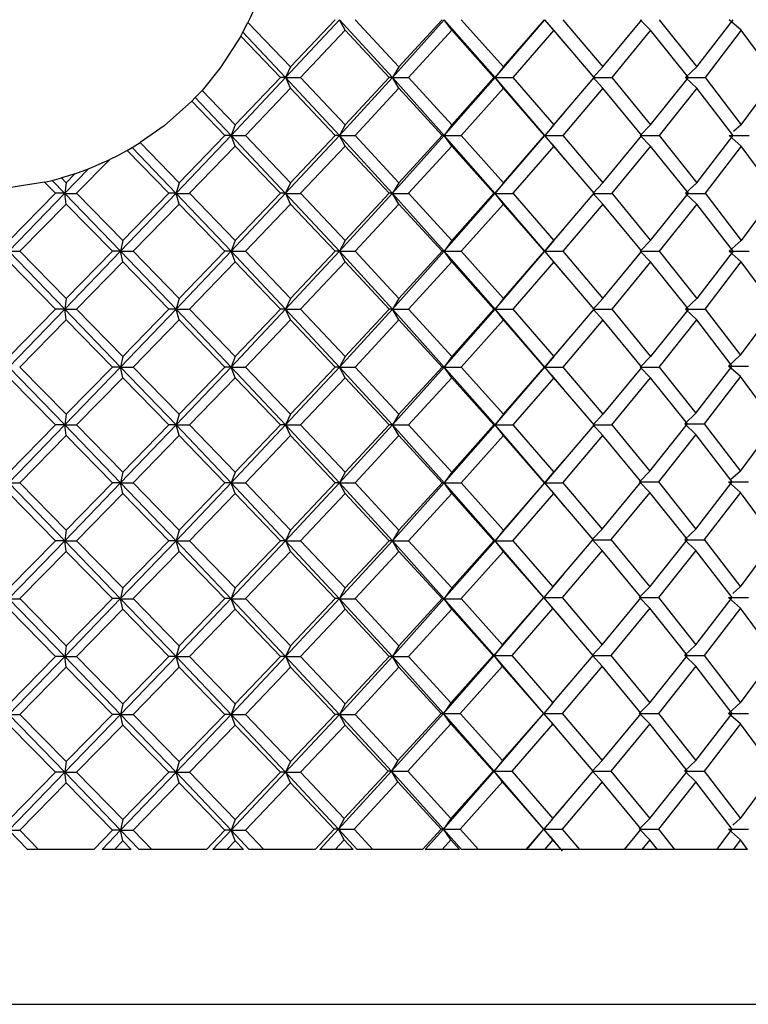
# Model space of a CAD drawing. Units: millimetres. Extents: x -23 to 23, y -72 to 94.
# Drawn here: x 1 to 10, y 66 to 80 of the extents above; entities that cross this region are included whole.
import ezdxf

# ---------------------------------------------------------------- set-up
doc = ezdxf.new("R2010")
doc.units = ezdxf.units.MM

msp = doc.modelspace()

# ---------------------------------------------------------------- linework, layer by layer
at = {"color": 7, "linetype": 'Continuous', "lineweight": 25}
for p, q in [((4.145, 79.063), (4.875, 79.848)), ((4.211, 79.208), (4.817, 79.848)), ((4.952, 79.704), (4.875, 79.848)), ((5.593, 79.063), (4.875, 79.848)), ((5.087, 79.848), (5.682, 79.208)), ((5.593, 79.063), (6.298, 79.848)), ((5.682, 79.208), (6.267, 79.848)), ((6.398, 79.704), (6.298, 79.848)), ((6.988, 79.063), (6.298, 79.848)), ((6.528, 79.848), (7.099, 79.208)), ((6.988, 79.063), (7.662, 79.848)), ((7.099, 79.208), (7.659, 79.848)), ((7.784, 79.704), (7.662, 79.848)), ((7.771, 79.718), (7.662, 79.848)), ((7.908, 79.848), (8.45, 79.208)), ((8.45, 79.208), (8.98, 79.848)), ((9.097, 79.704), (8.955, 79.848)), ((9.214, 79.848), (9.722, 79.208)), ((9.722, 79.208), (10.216, 79.848)), ((10.325, 79.704), (10.164, 79.848)), ((3.566, 79.68), (3.634, 79.812)), ((3.634, 79.812), (4.211, 79.208)), ((4.952, 79.704), (4.348, 79.063)), ((5.549, 79.063), (4.952, 79.704)), ((6.398, 79.704), (5.814, 79.063)), ((6.971, 79.063), (6.398, 79.704)), ((7.784, 79.704), (7.226, 79.063)), ((7.928, 79.536), (7.756, 79.736)), ((8.329, 79.063), (7.784, 79.704)), ((9.097, 79.704), (8.571, 79.063)), ((9.609, 79.063), (9.097, 79.704)), ((10.325, 79.704), (9.835, 79.063)), ((10.799, 79.063), (10.325, 79.704)), ((3.536, 79.625), (3.566, 79.68)), ((4.074, 79.063), (3.536, 79.625)), ((4.145, 79.063), (3.565, 79.679)), ((4.211, 79.208), (4.145, 79.063)), ((5.682, 79.208), (5.593, 79.063)), ((7.099, 79.208), (6.988, 79.063)), ((8.45, 79.208), (8.318, 79.063)), ((9.722, 79.208), (9.57, 79.063)), ((3.406, 78.279), (4.145, 79.063)), ((3.46, 78.423), (4.074, 79.063)), ((4.145, 79.063), (4.074, 79.063)), ((4.875, 78.278), (4.145, 79.063)), ((4.211, 78.919), (4.146, 79.063)), ((4.146, 79.063), (4.348, 79.063)), ((4.348, 79.063), (4.952, 78.423)), ((4.875, 78.279), (5.593, 79.063)), ((4.952, 78.423), (5.549, 79.063)), ((5.593, 79.063), (5.548, 79.063)), ((5.682, 78.919), (5.593, 79.063)), ((6.298, 78.278), (5.593, 79.063)), ((5.593, 79.063), (5.815, 79.063)), ((5.814, 79.063), (6.398, 78.423)), ((6.298, 78.279), (6.988, 79.063)), ((6.398, 78.423), (6.971, 79.063)), ((6.988, 79.063), (6.971, 79.063)), ((7.099, 78.919), (6.988, 79.063)), ((7.662, 78.278), (6.988, 79.063)), ((6.988, 79.063), (7.227, 79.063)), ((7.226, 79.063), (7.784, 78.423)), ((7.784, 78.423), (8.329, 79.063)), ((8.45, 78.919), (8.318, 79.063)), ((8.318, 79.063), (8.571, 79.063)), ((8.571, 79.063), (9.097, 78.423)), ((9.097, 78.423), (9.609, 79.063)), ((9.723, 78.919), (9.571, 79.063)), ((9.571, 79.063), (9.835, 79.063)), ((9.835, 79.063), (10.325, 78.423)), ((10.325, 78.423), (10.799, 79.063)), ((2.918, 78.792), (3.01, 78.89)), ((3.01, 78.89), (3.46, 78.423)), ((4.211, 78.919), (3.599, 78.278)), ((4.817, 78.278), (4.211, 78.919)), ((5.682, 78.919), (5.087, 78.278)), ((6.267, 78.278), (5.682, 78.919)), ((7.099, 78.919), (6.528, 78.278)), ((7.659, 78.278), (7.099, 78.919)), ((8.45, 78.919), (7.908, 78.278)), ((8.98, 78.278), (8.45, 78.919)), ((9.722, 78.919), (9.214, 78.278)), ((10.216, 78.278), (9.722, 78.919)), ((2.871, 78.744), (2.918, 78.792)), ((3.406, 78.278), (2.918, 78.792)), ((3.321, 78.278), (2.871, 78.744)), ((7.76, 78.394), (7.931, 78.595)), ((3.46, 78.423), (3.406, 78.279)), ((4.952, 78.423), (4.875, 78.279)), ((6.398, 78.423), (6.298, 78.279)), ((7.784, 78.423), (7.662, 78.279)), ((9.097, 78.423), (8.955, 78.279)), ((10.325, 78.423), (10.222, 78.331)), ((2.659, 77.494), (3.406, 78.279)), ((2.701, 77.638), (3.321, 78.278)), ((3.406, 78.279), (3.321, 78.279)), ((3.461, 78.134), (3.406, 78.278)), ((4.145, 77.493), (3.406, 78.278)), ((3.406, 78.278), (3.599, 78.278)), ((3.599, 78.278), (4.211, 77.638)), ((4.145, 77.494), (4.875, 78.279)), ((4.211, 77.638), (4.817, 78.278)), ((4.875, 78.279), (4.816, 78.279)), ((4.952, 78.134), (4.875, 78.278)), ((5.593, 77.493), (4.875, 78.278)), ((4.875, 78.278), (5.088, 78.278)), ((5.087, 78.278), (5.682, 77.638)), ((5.593, 77.494), (6.298, 78.279)), ((5.682, 77.638), (6.267, 78.278)), ((6.298, 78.279), (6.267, 78.279)), ((6.398, 78.134), (6.298, 78.278)), ((6.988, 77.493), (6.298, 78.278)), ((6.298, 78.278), (6.528, 78.278)), ((6.528, 78.278), (7.099, 77.638)), ((6.988, 77.494), (7.662, 78.279)), ((7.099, 77.638), (7.659, 78.278)), ((7.662, 78.279), (7.659, 78.279)), ((7.784, 78.134), (7.662, 78.278)), ((7.662, 78.278), (7.908, 78.278)), ((7.908, 78.278), (8.45, 77.638)), ((8.45, 77.638), (8.98, 78.278)), ((9.097, 78.134), (8.955, 78.278)), ((8.955, 78.278), (9.214, 78.278)), ((9.214, 78.278), (9.722, 77.638)), ((9.722, 77.638), (10.216, 78.278)), ((10.325, 78.134), (10.164, 78.278)), ((10.164, 78.278), (10.434, 78.278)), ((1.994, 78.075), (2.063, 78.115)), ((2.063, 78.115), (2.172, 78.182)), ((2.659, 77.493), (2.063, 78.115)), ((2.172, 78.182), (2.701, 77.638)), ((3.46, 78.134), (2.841, 77.494)), ((4.074, 77.494), (3.46, 78.134)), ((4.952, 78.134), (4.348, 77.494)), ((5.549, 77.494), (4.952, 78.134)), ((6.398, 78.134), (5.814, 77.494)), ((6.971, 77.494), (6.398, 78.134)), ((7.784, 78.134), (7.226, 77.494)), ((7.93, 77.963), (7.759, 78.163)), ((8.329, 77.494), (7.784, 78.134)), ((9.097, 78.134), (8.571, 77.494)), ((9.609, 77.494), (9.097, 78.134)), ((10.325, 78.134), (9.835, 77.494)), ((10.799, 77.494), (10.325, 78.134)), ((2.561, 77.494), (1.994, 78.075)), ((1.148, 77.494), (1.469, 77.826)), ((1.286, 77.76), (1.469, 77.826)), ((1.757, 77.951), (1.308, 77.494)), ((1.469, 77.826), (1.757, 77.951)), ((0.977, 77.67), (1.102, 77.703)), ((1.102, 77.703), (1.166, 77.638)), ((1.166, 77.638), (1.286, 77.76)), ((0.875, 77.646), (0.977, 77.67)), ((1.024, 77.494), (0.875, 77.646)), ((1.148, 77.493), (0.977, 77.669)), ((1.166, 77.638), (1.148, 77.494)), ((2.701, 77.638), (2.659, 77.494)), ((4.211, 77.638), (4.145, 77.494)), ((5.681, 77.638), (5.593, 77.494)), ((7.099, 77.638), (6.988, 77.494)), ((8.45, 77.638), (8.318, 77.494)), ((9.722, 77.638), (9.57, 77.494)), ((0.387, 76.709), (1.148, 77.494)), ((0.394, 76.853), (1.024, 77.494)), ((1.148, 77.494), (1.024, 77.494)), ((1.166, 77.349), (1.148, 77.493)), ((1.148, 77.493), (1.308, 77.493)), ((1.906, 76.709), (1.148, 77.493)), ((1.308, 77.494), (1.936, 76.853)), ((1.905, 76.709), (2.659, 77.494)), ((1.936, 76.853), (2.561, 77.494)), ((2.659, 77.494), (2.561, 77.494)), ((2.702, 77.349), (2.659, 77.493)), ((2.659, 77.493), (2.842, 77.493)), ((3.406, 76.709), (2.659, 77.493)), ((2.841, 77.494), (3.46, 76.853)), ((3.406, 76.709), (4.145, 77.494)), ((3.46, 76.853), (4.074, 77.494)), ((4.145, 77.494), (4.073, 77.494)), ((4.875, 76.709), (4.145, 77.493)), ((4.211, 77.349), (4.146, 77.493)), ((4.146, 77.493), (4.348, 77.493)), ((4.348, 77.494), (4.952, 76.853)), ((4.875, 76.709), (5.593, 77.494)), ((4.952, 76.853), (5.549, 77.494)), ((5.593, 77.494), (5.548, 77.494)), ((5.682, 77.349), (5.593, 77.493)), ((5.593, 77.493), (5.815, 77.493)), ((6.298, 76.709), (5.593, 77.493)), ((5.814, 77.494), (6.398, 76.853)), ((6.298, 76.709), (6.988, 77.494)), ((6.398, 76.853), (6.971, 77.494)), ((6.988, 77.494), (6.971, 77.494)), ((7.099, 77.349), (6.988, 77.493)), ((6.988, 77.493), (7.227, 77.493)), ((7.662, 76.709), (6.988, 77.493)), ((7.226, 77.494), (7.784, 76.853)), ((7.784, 76.853), (8.329, 77.494)), ((8.45, 77.349), (8.318, 77.493)), ((8.318, 77.493), (8.571, 77.493)), ((8.571, 77.494), (9.097, 76.853)), ((9.097, 76.853), (9.609, 77.494)), ((9.723, 77.349), (9.571, 77.493)), ((9.571, 77.493), (9.835, 77.493)), ((9.835, 77.494), (10.325, 76.853)), ((10.799, 77.494), (10.325, 76.853)), ((1.166, 77.349), (0.536, 76.709)), ((1.795, 76.709), (1.166, 77.349)), ((2.701, 77.349), (2.077, 76.709)), ((3.321, 76.709), (2.701, 77.349)), ((4.211, 77.349), (3.599, 76.709)), ((4.817, 76.709), (4.211, 77.349)), ((5.682, 77.349), (5.087, 76.709)), ((6.267, 76.709), (5.682, 77.349)), ((7.099, 77.349), (6.528, 76.709)), ((7.659, 76.709), (7.099, 77.349)), ((8.45, 77.349), (7.908, 76.709)), ((8.98, 76.709), (8.45, 77.349)), ((9.722, 77.349), (9.214, 76.709)), ((10.216, 76.709), (9.722, 77.349)), ((7.757, 76.821), (7.928, 77.022)), ((1.936, 76.853), (1.905, 76.709)), ((3.46, 76.853), (3.406, 76.709)), ((4.952, 76.853), (4.875, 76.709)), ((6.398, 76.853), (6.298, 76.709)), ((7.783, 76.853), (7.662, 76.709)), ((7.662, 76.709), (7.771, 76.84)), ((9.097, 76.853), (8.955, 76.709)), ((10.325, 76.853), (10.164, 76.709)), ((1.148, 75.924), (0.387, 76.709)), ((0.388, 76.709), (0.536, 76.709)), ((0.536, 76.709), (1.166, 76.068)), ((1.148, 75.924), (1.905, 76.709)), ((1.166, 76.068), (1.795, 76.709)), ((1.905, 76.709), (1.794, 76.709)), ((1.936, 76.564), (1.906, 76.709)), ((1.906, 76.709), (2.077, 76.709)), ((2.659, 75.924), (1.906, 76.709)), ((2.077, 76.709), (2.701, 76.068)), ((2.659, 75.924), (3.406, 76.709)), ((2.701, 76.068), (3.321, 76.709)), ((3.406, 76.709), (3.321, 76.709)), ((3.46, 76.564), (3.406, 76.709)), ((3.406, 76.709), (3.599, 76.709)), ((4.145, 75.924), (3.406, 76.709)), ((3.599, 76.709), (4.211, 76.068)), ((4.145, 75.924), (4.875, 76.709)), ((4.211, 76.068), (4.817, 76.709)), ((4.875, 76.709), (4.816, 76.709)), ((4.952, 76.564), (4.875, 76.709)), ((4.875, 76.709), (5.087, 76.709)), ((5.593, 75.924), (4.875, 76.709)), ((5.087, 76.709), (5.682, 76.068)), ((5.593, 75.924), (6.298, 76.709)), ((5.682, 76.068), (6.267, 76.709)), ((6.298, 76.709), (6.267, 76.709)), ((6.398, 76.564), (6.298, 76.709)), ((6.298, 76.709), (6.528, 76.709)), ((6.988, 75.924), (6.298, 76.709)), ((6.528, 76.709), (7.099, 76.068)), ((6.988, 75.924), (7.662, 76.709)), ((7.099, 76.068), (7.659, 76.709)), ((7.662, 76.709), (7.659, 76.709)), ((7.784, 76.564), (7.662, 76.709)), ((7.662, 76.709), (7.908, 76.709)), ((7.773, 76.576), (7.662, 76.709)), ((7.908, 76.709), (8.45, 76.068)), ((8.45, 76.068), (8.98, 76.709)), ((9.097, 76.564), (8.955, 76.709)), ((8.955, 76.709), (9.214, 76.709)), ((9.214, 76.709), (9.722, 76.068)), ((10.216, 76.709), (9.722, 76.068)), ((10.325, 76.564), (10.164, 76.709)), ((10.164, 76.709), (10.434, 76.709)), ((1.024, 75.924), (0.394, 76.564)), ((1.936, 76.564), (1.308, 75.924)), ((2.561, 75.924), (1.936, 76.564)), ((3.46, 76.564), (2.841, 75.924)), ((4.074, 75.924), (3.46, 76.564)), ((4.952, 76.564), (4.348, 75.924)), ((5.549, 75.924), (4.952, 76.564)), ((6.398, 76.564), (5.814, 75.924)), ((6.971, 75.924), (6.398, 76.564)), ((7.784, 76.564), (7.226, 75.924)), ((7.93, 76.394), (7.758, 76.595)), ((8.329, 75.924), (7.784, 76.564)), ((9.097, 76.564), (8.571, 75.924)), ((9.609, 75.924), (9.097, 76.564)), ((9.835, 75.924), (10.325, 76.564)), ((10.789, 75.938), (10.325, 76.564)), ((1.166, 76.068), (1.148, 75.924)), ((2.701, 76.068), (2.659, 75.924)), ((4.211, 76.068), (4.145, 75.924)), ((5.681, 76.068), (5.593, 75.924)), ((7.099, 76.068), (6.988, 75.924)), ((8.45, 76.068), (8.318, 75.924)), ((9.722, 76.068), (9.57, 75.924)), ((0.387, 75.139), (1.148, 75.924)), ((0.394, 75.283), (1.024, 75.924)), ((1.148, 75.924), (1.024, 75.924)), ((1.166, 75.78), (1.148, 75.924)), ((1.148, 75.924), (1.308, 75.924)), ((1.906, 75.139), (1.148, 75.924)), ((1.308, 75.924), (1.936, 75.283)), ((1.906, 75.139), (2.659, 75.924)), ((1.936, 75.283), (2.561, 75.924)), ((2.659, 75.924), (2.561, 75.924)), ((2.701, 75.78), (2.659, 75.924)), ((2.659, 75.924), (2.841, 75.924)), ((3.406, 75.139), (2.659, 75.924)), ((2.841, 75.924), (3.46, 75.283)), ((3.406, 75.139), (4.145, 75.924)), ((3.46, 75.283), (4.074, 75.924)), ((4.145, 75.924), (4.074, 75.924)), ((4.211, 75.78), (4.145, 75.924)), ((4.145, 75.924), (4.348, 75.924)), ((4.875, 75.139), (4.145, 75.924)), ((4.348, 75.924), (4.952, 75.283)), ((4.875, 75.139), (5.593, 75.924)), ((4.952, 75.283), (5.549, 75.924)), ((5.593, 75.924), (5.548, 75.924)), ((5.682, 75.78), (5.593, 75.924)), ((5.593, 75.924), (5.815, 75.924)), ((6.298, 75.139), (5.593, 75.924)), ((5.814, 75.924), (6.398, 75.283)), ((6.298, 75.139), (6.988, 75.924)), ((6.398, 75.283), (6.971, 75.924)), ((6.988, 75.924), (6.971, 75.924)), ((7.099, 75.78), (6.988, 75.924)), ((6.988, 75.924), (7.226, 75.924)), ((7.662, 75.139), (6.988, 75.924)), ((7.226, 75.924), (7.784, 75.283)), ((7.784, 75.283), (8.329, 75.924)), ((8.45, 75.78), (8.318, 75.924)), ((8.318, 75.924), (8.571, 75.924)), ((8.571, 75.924), (9.097, 75.283)), ((9.609, 75.924), (9.097, 75.283)), ((9.722, 75.78), (9.571, 75.924)), ((9.571, 75.924), (9.835, 75.924)), ((9.835, 75.924), (10.315, 75.298)), ((10.315, 75.298), (10.789, 75.938)), ((1.166, 75.78), (0.536, 75.139)), ((1.795, 75.139), (1.166, 75.78)), ((2.701, 75.78), (2.077, 75.139)), ((3.321, 75.139), (2.701, 75.78)), ((4.211, 75.78), (3.599, 75.139)), ((4.817, 75.139), (4.211, 75.78)), ((5.682, 75.78), (5.087, 75.139)), ((6.267, 75.139), (5.682, 75.78)), ((7.099, 75.78), (6.528, 75.139)), ((7.659, 75.139), (7.099, 75.78)), ((8.45, 75.78), (7.908, 75.139)), ((8.98, 75.139), (8.45, 75.78)), ((9.214, 75.139), (9.722, 75.78)), ((10.205, 75.153), (9.722, 75.78)), ((7.756, 75.251), (7.927, 75.451)), ((1.936, 75.283), (1.906, 75.139)), ((3.46, 75.283), (3.406, 75.139)), ((4.952, 75.283), (4.875, 75.139)), ((6.398, 75.283), (6.298, 75.139)), ((7.784, 75.283), (7.662, 75.139)), ((9.097, 75.283), (8.955, 75.139)), ((10.314, 75.298), (10.153, 75.153)), ((7.662, 75.139), (7.771, 75.269)), ((9.711, 74.513), (10.205, 75.153)), ((10.315, 75.009), (10.153, 75.153)), ((10.153, 75.153), (10.423, 75.153)), ((1.148, 74.354), (0.388, 75.139)), ((0.536, 75.139), (1.166, 74.499)), ((1.148, 74.354), (1.906, 75.139)), ((1.166, 74.499), (1.795, 75.139)), ((1.906, 75.139), (1.795, 75.139)), ((1.936, 74.995), (1.906, 75.139)), ((1.906, 75.139), (2.077, 75.139)), ((2.659, 74.354), (1.906, 75.139)), ((2.077, 75.139), (2.701, 74.499)), ((2.659, 74.354), (3.406, 75.139)), ((2.701, 74.499), (3.321, 75.139)), ((3.406, 75.139), (3.321, 75.139)), ((3.46, 74.995), (3.406, 75.139)), ((3.406, 75.139), (3.599, 75.139)), ((4.145, 74.354), (3.406, 75.139)), ((3.599, 75.139), (4.211, 74.499)), ((4.145, 74.354), (4.875, 75.139)), ((4.211, 74.499), (4.817, 75.139)), ((4.875, 75.139), (4.817, 75.139)), ((4.952, 74.995), (4.875, 75.139)), ((4.875, 75.139), (5.087, 75.139)), ((5.593, 74.354), (4.875, 75.139)), ((5.087, 75.139), (5.682, 74.499)), ((5.593, 74.354), (6.298, 75.139)), ((5.682, 74.499), (6.267, 75.139)), ((6.298, 75.139), (6.267, 75.139)), ((6.398, 74.995), (6.298, 75.139)), ((6.298, 75.139), (6.528, 75.139)), ((6.988, 74.354), (6.298, 75.139)), ((6.528, 75.139), (7.099, 74.499)), ((6.988, 74.354), (7.662, 75.139)), ((7.099, 74.499), (7.659, 75.139)), ((7.662, 75.139), (7.659, 75.139)), ((7.784, 74.995), (7.662, 75.139)), ((7.662, 75.139), (7.908, 75.139)), ((7.772, 75.008), (7.662, 75.139)), ((7.929, 74.826), (7.757, 75.027)), ((7.908, 75.139), (8.45, 74.499)), ((8.98, 75.139), (8.45, 74.499)), ((9.097, 74.995), (8.955, 75.139)), ((8.955, 75.139), (9.214, 75.139)), ((9.214, 75.139), (9.711, 74.513)), ((1.024, 74.354), (0.394, 74.995)), ((1.936, 74.995), (1.308, 74.354)), ((2.561, 74.354), (1.936, 74.995)), ((3.46, 74.995), (2.841, 74.354)), ((4.074, 74.354), (3.46, 74.995)), ((4.952, 74.995), (4.348, 74.354)), ((5.549, 74.354), (4.952, 74.995)), ((6.398, 74.995), (5.814, 74.354)), ((6.971, 74.354), (6.398, 74.995)), ((7.784, 74.995), (7.226, 74.354)), ((8.329, 74.354), (7.784, 74.995)), ((8.571, 74.354), (9.097, 74.995)), ((9.598, 74.368), (9.097, 74.995)), ((10.315, 75.009), (9.824, 74.368)), ((10.789, 74.368), (10.315, 75.009)), ((1.166, 74.499), (1.148, 74.354)), ((2.701, 74.499), (2.659, 74.354)), ((4.211, 74.499), (4.145, 74.354)), ((5.682, 74.499), (5.593, 74.354)), ((7.099, 74.499), (6.988, 74.354)), ((8.45, 74.499), (8.318, 74.354)), ((9.711, 74.513), (9.56, 74.368)), ((0.388, 73.569), (1.148, 74.354)), ((0.394, 73.714), (1.024, 74.354)), ((1.148, 74.354), (1.024, 74.354)), ((1.166, 74.21), (1.148, 74.354)), ((1.906, 73.569), (1.148, 74.354)), ((1.148, 74.354), (1.308, 74.354)), ((1.308, 74.354), (1.936, 73.714)), ((1.906, 73.569), (2.659, 74.354)), ((1.936, 73.714), (2.561, 74.354)), ((2.659, 74.354), (2.561, 74.354)), ((2.701, 74.21), (2.659, 74.354)), ((3.406, 73.569), (2.659, 74.354)), ((2.659, 74.354), (2.841, 74.354)), ((2.841, 74.354), (3.46, 73.714)), ((3.406, 73.569), (4.145, 74.354)), ((3.46, 73.714), (4.074, 74.354)), ((4.145, 74.354), (4.074, 74.354)), ((4.211, 74.21), (4.145, 74.354)), ((4.875, 73.569), (4.145, 74.354)), ((4.145, 74.354), (4.348, 74.354)), ((4.348, 74.354), (4.952, 73.714)), ((4.875, 73.569), (5.593, 74.354)), ((4.952, 73.714), (5.549, 74.354)), ((5.593, 74.354), (5.549, 74.354)), ((5.682, 74.21), (5.593, 74.354)), ((6.298, 73.569), (5.593, 74.354)), ((5.593, 74.354), (5.814, 74.354)), ((5.814, 74.354), (6.398, 73.714)), ((6.298, 73.569), (6.988, 74.354)), ((6.398, 73.714), (6.971, 74.354)), ((6.988, 74.354), (6.971, 74.354)), ((7.099, 74.21), (6.988, 74.354)), ((7.662, 73.569), (6.988, 74.354)), ((6.988, 74.354), (7.226, 74.354)), ((7.226, 74.354), (7.784, 73.714)), ((8.329, 74.354), (7.784, 73.714)), ((8.45, 74.21), (8.318, 74.354)), ((8.318, 74.354), (8.571, 74.354)), ((8.571, 74.354), (9.085, 73.728)), ((9.085, 73.728), (9.598, 74.368)), ((9.711, 74.224), (9.56, 74.368)), ((9.56, 74.368), (9.824, 74.368)), ((9.824, 74.368), (10.315, 73.728)), ((10.315, 73.728), (10.789, 74.368)), ((9.711, 74.224), (9.202, 73.584)), ((10.205, 73.584), (9.711, 74.224)), ((1.166, 74.21), (0.536, 73.569)), ((1.795, 73.569), (1.166, 74.21)), ((2.701, 74.21), (2.077, 73.569)), ((3.321, 73.569), (2.701, 74.21)), ((4.211, 74.21), (3.599, 73.569)), ((4.817, 73.569), (4.211, 74.21)), ((5.682, 74.21), (5.087, 73.569)), ((6.267, 73.569), (5.682, 74.21)), ((7.099, 74.21), (6.528, 73.569)), ((7.659, 73.569), (7.099, 74.21)), ((7.908, 73.569), (8.45, 74.21)), ((8.968, 73.584), (8.45, 74.21)), ((7.758, 73.682), (7.929, 73.883)), ((1.936, 73.714), (1.906, 73.569)), ((3.46, 73.714), (3.406, 73.569)), ((4.952, 73.714), (4.875, 73.569)), ((6.398, 73.714), (6.298, 73.569)), ((7.784, 73.714), (7.662, 73.569)), ((7.662, 73.569), (7.772, 73.701)), ((9.085, 73.728), (8.944, 73.584)), ((10.315, 73.728), (10.183, 73.61)), ((1.148, 72.784), (0.387, 73.569)), ((0.388, 73.569), (0.536, 73.569)), ((0.536, 73.569), (1.166, 72.929)), ((1.148, 72.785), (1.906, 73.569)), ((1.166, 72.929), (1.795, 73.569)), ((1.906, 73.569), (1.795, 73.569)), ((1.936, 73.425), (1.906, 73.569)), ((2.659, 72.784), (1.906, 73.569)), ((1.906, 73.569), (2.077, 73.569)), ((2.077, 73.569), (2.701, 72.929)), ((2.659, 72.785), (3.406, 73.569)), ((2.701, 72.929), (3.321, 73.569)), ((3.406, 73.569), (3.321, 73.569)), ((3.46, 73.425), (3.406, 73.569)), ((4.145, 72.784), (3.406, 73.569)), ((3.406, 73.569), (3.599, 73.569)), ((3.599, 73.569), (4.211, 72.929)), ((4.145, 72.785), (4.875, 73.569)), ((4.211, 72.929), (4.817, 73.569)), ((4.875, 73.569), (4.817, 73.569)), ((4.952, 73.425), (4.875, 73.569)), ((5.593, 72.784), (4.875, 73.569)), ((4.875, 73.569), (5.087, 73.569)), ((5.087, 73.569), (5.682, 72.929)), ((5.593, 72.785), (6.298, 73.569)), ((5.682, 72.929), (6.267, 73.569)), ((6.298, 73.569), (6.267, 73.569)), ((6.398, 73.425), (6.298, 73.569)), ((6.988, 72.784), (6.298, 73.569)), ((6.298, 73.569), (6.528, 73.569)), ((6.528, 73.569), (7.099, 72.929)), ((6.988, 72.785), (7.662, 73.569)), ((7.659, 73.569), (7.099, 72.929)), ((7.662, 73.569), (7.659, 73.569)), ((7.784, 73.425), (7.662, 73.569)), ((7.769, 73.441), (7.662, 73.569)), ((7.662, 73.569), (7.908, 73.569)), ((7.908, 73.569), (8.438, 72.943)), ((8.438, 72.943), (8.968, 73.584)), ((9.086, 73.439), (8.944, 73.583)), ((8.944, 73.583), (9.202, 73.583)), ((9.202, 73.584), (9.711, 72.943)), ((9.711, 72.943), (10.205, 73.584)), ((10.315, 73.439), (10.153, 73.583)), ((10.153, 73.583), (10.423, 73.583)), ((1.024, 72.785), (0.394, 73.425)), ((1.936, 73.425), (1.308, 72.785)), ((2.561, 72.785), (1.936, 73.425)), ((3.46, 73.425), (2.841, 72.785)), ((4.074, 72.785), (3.46, 73.425)), ((4.952, 73.425), (4.348, 72.785)), ((5.549, 72.785), (4.952, 73.425)), ((6.398, 73.425), (5.814, 72.785)), ((6.971, 72.785), (6.398, 73.425)), ((7.226, 72.785), (7.784, 73.425)), ((7.926, 73.259), (7.755, 73.46)), ((8.317, 72.799), (7.784, 73.425)), ((9.085, 73.439), (8.559, 72.799)), ((9.598, 72.799), (9.085, 73.439)), ((10.315, 73.439), (9.824, 72.799)), ((10.789, 72.799), (10.315, 73.439)), ((1.166, 72.929), (1.148, 72.785)), ((2.701, 72.929), (2.659, 72.785)), ((4.211, 72.929), (4.145, 72.785)), ((5.682, 72.929), (5.593, 72.785)), ((7.099, 72.929), (6.988, 72.785)), ((8.438, 72.943), (8.306, 72.799)), ((9.711, 72.943), (9.56, 72.799)), ((0.387, 72), (1.148, 72.785)), ((0.394, 72.144), (1.024, 72.785)), ((1.148, 72.785), (1.024, 72.785)), ((1.167, 72.64), (1.148, 72.784)), ((1.905, 71.999), (1.148, 72.784)), ((1.148, 72.784), (1.308, 72.784)), ((1.308, 72.785), (1.936, 72.144)), ((1.906, 72), (2.659, 72.785)), ((1.936, 72.144), (2.561, 72.785)), ((2.659, 72.785), (2.561, 72.785)), ((2.702, 72.64), (2.659, 72.784)), ((3.406, 71.999), (2.659, 72.784)), ((2.659, 72.784), (2.842, 72.784)), ((2.841, 72.785), (3.46, 72.144)), ((3.406, 72), (4.145, 72.785)), ((3.46, 72.144), (4.074, 72.785)), ((4.145, 72.785), (4.074, 72.785)), ((4.874, 71.999), (4.145, 72.784)), ((4.211, 72.64), (4.146, 72.784)), ((4.146, 72.784), (4.348, 72.784)), ((4.348, 72.785), (4.952, 72.144)), ((4.875, 72), (5.593, 72.785)), ((4.952, 72.144), (5.549, 72.785)), ((5.593, 72.785), (5.548, 72.785)), ((5.682, 72.64), (5.593, 72.784)), ((6.298, 71.999), (5.593, 72.784)), ((5.593, 72.784), (5.815, 72.784)), ((5.814, 72.785), (6.398, 72.144)), ((6.298, 72), (6.988, 72.785)), ((6.971, 72.785), (6.398, 72.144)), ((6.988, 72.785), (6.971, 72.785)), ((7.099, 72.64), (6.988, 72.784)), ((7.65, 72.014), (6.988, 72.784)), ((6.988, 72.784), (7.227, 72.784)), ((7.226, 72.785), (7.772, 72.158)), ((7.772, 72.158), (8.317, 72.799)), ((8.439, 72.654), (8.307, 72.798)), ((8.307, 72.798), (8.559, 72.798)), ((8.559, 72.799), (9.085, 72.158)), ((9.085, 72.158), (9.598, 72.799)), ((9.711, 72.654), (9.56, 72.798)), ((9.56, 72.798), (9.824, 72.798)), ((9.824, 72.799), (10.315, 72.158)), ((10.315, 72.158), (10.789, 72.799)), ((1.166, 72.64), (0.536, 72)), ((1.795, 72), (1.166, 72.64)), ((2.701, 72.64), (2.077, 72)), ((3.321, 72), (2.701, 72.64)), ((4.211, 72.64), (3.599, 72)), ((4.817, 72), (4.211, 72.64)), ((5.682, 72.64), (5.087, 72)), ((6.267, 72), (5.682, 72.64)), ((6.528, 72), (7.099, 72.64)), ((7.647, 72.014), (7.099, 72.64)), ((8.438, 72.654), (7.896, 72.014)), ((8.968, 72.014), (8.438, 72.654)), ((9.711, 72.654), (9.202, 72.014)), ((10.205, 72.014), (9.711, 72.654)), ((7.751, 72.133), (7.925, 72.337)), ((1.936, 72.144), (1.906, 72)), ((3.46, 72.144), (3.406, 72)), ((4.952, 72.144), (4.875, 72)), ((6.398, 72.144), (6.298, 72)), ((7.771, 72.158), (7.65, 72.014)), ((9.085, 72.158), (8.943, 72.014)), ((10.314, 72.158), (10.212, 72.067)), ((1.148, 71.215), (0.387, 71.999)), ((0.388, 71.999), (0.536, 71.999)), ((0.536, 72), (1.166, 71.359)), ((1.148, 71.215), (1.906, 72)), ((1.166, 71.359), (1.795, 72)), ((1.906, 72), (1.795, 72)), ((2.659, 71.215), (1.905, 71.999)), ((1.936, 71.855), (1.906, 71.999)), ((1.906, 71.999), (2.077, 71.999)), ((2.077, 72), (2.701, 71.359)), ((2.659, 71.215), (3.406, 72)), ((2.701, 71.359), (3.321, 72)), ((3.406, 72), (3.321, 72)), ((4.145, 71.215), (3.406, 71.999)), ((3.461, 71.855), (3.407, 71.999)), ((3.407, 71.999), (3.599, 71.999)), ((3.599, 72), (4.211, 71.359)), ((4.145, 71.215), (4.875, 72)), ((4.211, 71.359), (4.817, 72)), ((4.875, 72), (4.817, 72)), ((5.593, 71.215), (4.874, 71.999)), ((4.953, 71.855), (4.875, 71.999)), ((4.875, 71.999), (5.088, 71.999)), ((5.087, 72), (5.682, 71.359)), ((5.593, 71.215), (6.298, 72)), ((6.267, 72), (5.682, 71.359)), ((6.298, 72), (6.267, 72)), ((6.398, 71.855), (6.298, 71.999)), ((6.976, 71.229), (6.298, 71.999)), ((6.298, 71.999), (6.528, 71.999)), ((6.528, 72), (7.087, 71.373)), ((6.976, 71.229), (7.65, 72.014)), ((7.087, 71.373), (7.647, 72.014)), ((7.65, 72.014), (7.647, 72.014)), ((7.772, 71.869), (7.65, 72.014)), ((7.65, 72.014), (7.896, 72.014)), ((7.896, 72.014), (8.438, 71.373)), ((8.438, 71.373), (8.968, 72.014)), ((9.086, 71.869), (8.944, 72.014)), ((8.944, 72.014), (9.202, 72.014)), ((9.202, 72.014), (9.711, 71.373)), ((9.711, 71.373), (10.205, 72.014)), ((10.315, 71.869), (10.153, 72.014)), ((10.153, 72.014), (10.423, 72.014)), ((1.024, 71.215), (0.394, 71.855)), ((1.936, 71.855), (1.308, 71.215)), ((2.561, 71.215), (1.936, 71.855)), ((3.46, 71.855), (2.841, 71.215)), ((4.074, 71.215), (3.46, 71.855)), ((4.952, 71.855), (4.348, 71.215)), ((5.549, 71.215), (4.952, 71.855)), ((5.814, 71.215), (6.398, 71.855)), ((6.959, 71.229), (6.398, 71.855)), ((7.772, 71.87), (7.214, 71.229)), ((7.923, 71.692), (7.75, 71.895)), ((8.317, 71.229), (7.772, 71.87)), ((9.085, 71.87), (8.559, 71.229)), ((9.598, 71.229), (9.085, 71.87)), ((10.315, 71.87), (9.824, 71.229)), ((10.789, 71.229), (10.315, 71.87)), ((1.166, 71.359), (1.148, 71.215)), ((2.701, 71.359), (2.659, 71.215)), ((4.211, 71.359), (4.145, 71.215)), ((5.681, 71.359), (5.593, 71.215)), ((7.086, 71.374), (6.976, 71.229)), ((8.438, 71.374), (8.306, 71.229)), ((9.711, 71.374), (9.559, 71.229)), ((0.387, 70.43), (1.148, 71.215)), ((0.394, 70.574), (1.024, 71.215)), ((1.148, 71.215), (1.024, 71.215)), ((1.167, 71.07), (1.148, 71.215)), ((1.906, 70.43), (1.148, 71.215)), ((1.148, 71.215), (1.308, 71.215)), ((1.308, 71.215), (1.936, 70.574)), ((1.906, 70.43), (2.659, 71.215)), ((1.936, 70.574), (2.561, 71.215)), ((2.659, 71.215), (2.561, 71.215)), ((2.702, 71.07), (2.659, 71.215)), ((3.406, 70.43), (2.659, 71.215)), ((2.659, 71.215), (2.842, 71.215)), ((2.841, 71.215), (3.46, 70.574)), ((3.406, 70.43), (4.145, 71.215)), ((3.46, 70.574), (4.074, 71.215)), ((4.145, 71.215), (4.074, 71.215)), ((4.875, 70.43), (4.145, 71.215)), ((4.211, 71.07), (4.146, 71.215)), ((4.146, 71.215), (4.349, 71.215)), ((4.348, 71.215), (4.952, 70.574)), ((4.875, 70.43), (5.593, 71.215)), ((5.549, 71.215), (4.952, 70.574)), ((5.593, 71.215), (5.548, 71.215)), ((5.682, 71.07), (5.593, 71.215)), ((6.285, 70.444), (5.593, 71.215)), ((5.593, 71.215), (5.815, 71.215)), ((5.814, 71.215), (6.385, 70.589)), ((6.285, 70.444), (6.976, 71.229)), ((6.385, 70.589), (6.959, 71.229)), ((6.976, 71.229), (6.959, 71.229)), ((7.087, 71.084), (6.976, 71.229)), ((7.65, 70.444), (6.976, 71.229)), ((6.976, 71.229), (7.214, 71.229)), ((7.214, 71.229), (7.772, 70.589)), ((7.772, 70.589), (8.317, 71.229)), ((8.439, 71.084), (8.307, 71.229)), ((8.307, 71.229), (8.559, 71.229)), ((8.559, 71.229), (9.085, 70.589)), ((9.085, 70.589), (9.598, 71.229)), ((9.712, 71.084), (9.56, 71.229)), ((9.56, 71.229), (9.824, 71.229)), ((9.824, 71.229), (10.315, 70.589)), ((10.315, 70.589), (10.789, 71.229)), ((1.166, 71.071), (0.536, 70.43)), ((1.795, 70.43), (1.166, 71.071)), ((2.701, 71.071), (2.077, 70.43)), ((3.321, 70.43), (2.701, 71.071)), ((4.211, 71.071), (3.599, 70.43)), ((4.817, 70.43), (4.211, 71.071)), ((5.087, 70.43), (5.682, 71.071)), ((6.254, 70.444), (5.682, 71.071)), ((7.087, 71.085), (6.515, 70.444)), ((7.647, 70.444), (7.087, 71.085)), ((8.438, 71.085), (7.896, 70.444)), ((8.968, 70.444), (8.438, 71.085)), ((9.711, 71.085), (9.202, 70.444)), ((10.205, 70.444), (9.711, 71.085)), ((7.752, 70.565), (7.925, 70.767)), ((1.936, 70.575), (1.906, 70.43)), ((3.46, 70.575), (3.406, 70.43)), ((4.952, 70.575), (4.875, 70.43)), ((6.385, 70.589), (6.285, 70.444)), ((7.771, 70.589), (7.65, 70.444)), ((9.085, 70.589), (8.943, 70.444)), ((10.314, 70.589), (10.153, 70.444)), ((1.148, 69.645), (0.387, 70.43)), ((0.388, 70.43), (0.536, 70.43)), ((0.536, 70.43), (1.166, 69.79)), ((1.148, 69.645), (1.906, 70.43)), ((1.166, 69.79), (1.795, 70.43)), ((1.906, 70.43), (1.795, 70.43)), ((1.936, 70.285), (1.906, 70.43)), ((1.906, 70.43), (2.077, 70.43)), ((2.659, 69.645), (1.906, 70.43)), ((2.077, 70.43), (2.701, 69.79)), ((2.659, 69.645), (3.406, 70.43)), ((2.701, 69.79), (3.321, 70.43)), ((3.406, 70.43), (3.321, 70.43)), ((3.461, 70.285), (3.406, 70.43)), ((3.406, 70.43), (3.599, 70.43)), ((4.145, 69.645), (3.406, 70.43)), ((3.599, 70.43), (4.211, 69.79)), ((4.145, 69.645), (4.875, 70.43)), ((4.817, 70.43), (4.211, 69.79)), ((4.875, 70.43), (4.817, 70.43)), ((4.952, 70.285), (4.875, 70.43)), ((4.875, 70.43), (5.088, 70.43)), ((5.58, 69.659), (4.875, 70.43)), ((5.087, 70.43), (5.669, 69.804)), ((5.58, 69.66), (6.285, 70.444)), ((5.669, 69.804), (6.254, 70.444)), ((6.285, 70.444), (6.254, 70.444)), ((6.976, 69.659), (6.285, 70.444)), ((6.385, 70.3), (6.286, 70.444)), ((6.286, 70.444), (6.515, 70.444)), ((6.515, 70.444), (7.087, 69.804)), ((6.976, 69.66), (7.65, 70.444)), ((7.087, 69.804), (7.647, 70.444)), ((7.65, 70.444), (7.647, 70.444)), ((7.772, 70.3), (7.65, 70.444)), ((7.65, 70.444), (7.896, 70.444)), ((7.896, 70.444), (8.438, 69.804)), ((8.438, 69.804), (8.968, 70.444)), ((9.086, 70.3), (8.944, 70.444)), ((8.944, 70.444), (9.202, 70.444)), ((9.202, 70.444), (9.711, 69.804)), ((9.711, 69.804), (10.205, 70.444)), ((10.315, 70.3), (10.153, 70.444)), ((10.153, 70.444), (10.423, 70.444)), ((1.024, 69.645), (0.394, 70.286)), ((1.936, 70.286), (1.308, 69.645)), ((2.561, 69.645), (1.936, 70.286)), ((3.46, 70.286), (2.841, 69.645)), ((4.074, 69.645), (3.46, 70.286)), ((4.348, 69.645), (4.952, 70.286)), ((5.535, 69.659), (4.952, 70.286)), ((6.385, 70.3), (5.801, 69.659)), ((6.959, 69.659), (6.385, 70.3)), ((7.772, 70.3), (7.214, 69.659)), ((7.925, 70.121), (7.751, 70.324)), ((8.317, 69.659), (7.772, 70.3)), ((9.085, 70.3), (8.559, 69.659)), ((9.598, 69.659), (9.085, 70.3)), ((10.315, 70.3), (9.824, 69.659)), ((10.789, 69.659), (10.315, 70.3)), ((1.166, 69.79), (1.148, 69.645)), ((2.701, 69.79), (2.659, 69.645)), ((4.211, 69.79), (4.145, 69.645)), ((5.668, 69.804), (5.58, 69.66)), ((7.086, 69.804), (6.976, 69.66)), ((8.438, 69.804), (8.306, 69.66)), ((9.711, 69.804), (9.559, 69.66)), ((0.387, 68.86), (1.148, 69.645)), ((0.394, 69.005), (1.024, 69.645)), ((1.148, 69.645), (1.024, 69.645)), ((1.166, 69.501), (1.148, 69.645)), ((1.148, 69.645), (1.308, 69.645)), ((1.906, 68.86), (1.148, 69.645)), ((1.308, 69.645), (1.936, 69.005)), ((1.906, 68.86), (2.659, 69.645)), ((1.936, 69.005), (2.561, 69.645)), ((2.659, 69.645), (2.561, 69.645)), ((2.701, 69.501), (2.659, 69.645)), ((2.659, 69.645), (2.842, 69.645)), ((3.406, 68.86), (2.659, 69.645)), ((2.841, 69.645), (3.46, 69.005)), ((3.406, 68.86), (4.145, 69.645)), ((4.074, 69.645), (3.46, 69.005)), ((4.145, 69.645), (4.074, 69.645)), ((4.862, 68.875), (4.145, 69.645)), ((4.211, 69.501), (4.146, 69.645)), ((4.146, 69.645), (4.348, 69.645)), ((4.348, 69.645), (4.939, 69.019)), ((4.862, 68.875), (5.58, 69.66)), ((4.939, 69.019), (5.535, 69.659)), ((5.58, 69.66), (5.535, 69.66)), ((5.669, 69.515), (5.58, 69.659)), ((5.58, 69.659), (5.802, 69.659)), ((6.285, 68.875), (5.58, 69.659)), ((5.801, 69.659), (6.385, 69.019)), ((6.285, 68.875), (6.976, 69.66)), ((6.385, 69.019), (6.959, 69.659)), ((6.976, 69.66), (6.959, 69.66)), ((7.087, 69.515), (6.976, 69.659)), ((6.976, 69.659), (7.214, 69.659)), ((7.65, 68.875), (6.976, 69.659)), ((7.214, 69.659), (7.772, 69.019)), ((7.772, 69.019), (8.317, 69.659)), ((8.438, 69.515), (8.307, 69.659)), ((8.307, 69.659), (8.559, 69.659)), ((8.559, 69.659), (9.085, 69.019)), ((9.085, 69.019), (9.598, 69.659)), ((9.711, 69.515), (9.56, 69.659)), ((9.56, 69.659), (9.824, 69.659)), ((9.824, 69.659), (10.315, 69.019)), ((10.315, 69.019), (10.789, 69.659)), ((1.166, 69.501), (0.536, 68.86)), ((1.795, 68.86), (1.166, 69.501)), ((2.701, 69.501), (2.077, 68.86)), ((3.321, 68.86), (2.701, 69.501)), ((3.599, 68.86), (4.211, 69.501)), ((4.803, 68.875), (4.211, 69.501)), ((5.669, 69.515), (5.074, 68.875)), ((6.254, 68.875), (5.669, 69.515)), ((7.087, 69.515), (6.515, 68.875)), ((7.647, 68.875), (7.087, 69.515)), ((8.438, 69.515), (7.896, 68.875)), ((8.968, 68.875), (8.438, 69.515)), ((9.711, 69.515), (9.202, 68.875)), ((10.205, 68.875), (9.711, 69.515)), ((7.752, 68.995), (7.924, 69.196)), ((4.939, 69.019), (4.862, 68.875)), ((6.385, 69.019), (6.285, 68.875)), ((7.772, 69.019), (7.65, 68.875)), ((9.085, 69.019), (8.943, 68.875)), ((10.314, 69.019), (10.212, 68.927)), ((1.936, 69.005), (1.906, 68.86)), ((3.46, 69.005), (3.406, 68.86)), ((0.388, 68.86), (0.536, 68.86)), ((0.64, 68.6), (0.388, 68.86)), ((0.536, 68.86), (0.792, 68.6)), ((1.54, 68.6), (1.795, 68.86)), ((1.655, 68.6), (1.906, 68.86)), ((1.906, 68.86), (1.795, 68.86)), ((1.936, 68.716), (1.906, 68.86)), ((1.906, 68.86), (2.077, 68.86)), ((2.156, 68.6), (1.906, 68.86)), ((2.077, 68.86), (2.331, 68.6)), ((3.321, 68.86), (3.07, 68.6)), ((3.159, 68.6), (3.406, 68.86)), ((3.406, 68.86), (3.321, 68.86)), ((3.46, 68.716), (3.406, 68.86)), ((3.406, 68.86), (3.599, 68.86)), ((3.652, 68.6), (3.406, 68.86)), ((3.599, 68.86), (3.849, 68.6)), ((4.545, 68.6), (4.803, 68.875)), ((4.608, 68.6), (4.862, 68.875)), ((4.862, 68.875), (4.803, 68.875)), ((4.939, 68.73), (4.862, 68.875)), ((4.862, 68.875), (5.074, 68.874)), ((5.114, 68.6), (4.862, 68.875)), ((5.074, 68.875), (5.33, 68.6)), ((6.004, 68.6), (6.254, 68.875)), ((6.04, 68.6), (6.285, 68.875)), ((6.285, 68.875), (6.254, 68.875)), ((6.385, 68.73), (6.285, 68.875)), ((6.285, 68.875), (6.515, 68.874)), ((6.529, 68.6), (6.285, 68.875)), ((6.515, 68.875), (6.761, 68.6)), ((7.408, 68.6), (7.647, 68.875)), ((7.416, 68.6), (7.65, 68.875)), ((7.65, 68.875), (7.647, 68.875)), ((7.772, 68.73), (7.65, 68.875)), ((7.65, 68.875), (7.896, 68.874)), ((7.732, 68.777), (7.65, 68.875)), ((7.903, 68.577), (7.732, 68.778)), ((7.896, 68.875), (8.13, 68.6)), ((8.743, 68.6), (8.968, 68.875)), ((9.086, 68.73), (8.944, 68.875)), ((8.944, 68.875), (9.202, 68.874)), ((9.202, 68.875), (9.422, 68.6)), ((9.996, 68.6), (10.205, 68.875)), ((10.315, 68.73), (10.153, 68.875)), ((10.153, 68.875), (10.423, 68.874)), ((1.936, 68.716), (1.822, 68.6)), ((2.05, 68.6), (1.936, 68.716)), ((3.349, 68.6), (3.46, 68.716)), ((3.572, 68.6), (3.46, 68.716)), ((4.939, 68.73), (4.817, 68.6)), ((5.061, 68.6), (4.939, 68.73)), ((6.385, 68.73), (6.267, 68.6)), ((6.503, 68.6), (6.385, 68.73)), ((7.772, 68.73), (7.659, 68.6)), ((7.884, 68.6), (7.772, 68.73)), ((9.085, 68.73), (8.98, 68.6)), ((9.191, 68.6), (9.085, 68.73)), ((10.315, 68.73), (10.216, 68.6)), ((10.412, 68.6), (10.315, 68.73)), ((1.54, 68.6), (0.64, 68.6)), ((2.05, 68.6), (1.655, 68.6)), ((3.07, 68.6), (2.156, 68.6)), ((3.572, 68.6), (3.159, 68.6)), ((4.545, 68.6), (3.652, 68.6)), ((5.061, 68.6), (4.608, 68.6)), ((6.004, 68.6), (5.114, 68.6)), ((6.503, 68.6), (6.04, 68.6)), ((7.408, 68.6), (6.529, 68.6)), ((10.412, 68.6), (7.416, 68.6)), ((-16, 66.5), (16, 66.5))]:
    msp.add_line(p, q, dxfattribs=at)
at = {"color": 7, "linetype": 'Continuous', "lineweight": 25, "flags": 128}
for points in [[(3.7, 79.953), (3.664, 79.874), (3.634, 79.812)], [(3.536, 79.625), (3.261, 79.198), (3.01, 78.89)], [(2.871, 78.744), (2.495, 78.41), (2.172, 78.182)], [(1.994, 78.075), (1.862, 78.004), (1.757, 77.951)], [(1.286, 77.76), (1.183, 77.727), (1.102, 77.703)], [(0.875, 77.646), (0.389, 77.569), (0, 77.55)]]:
    msp.add_lwpolyline(points, dxfattribs=at)

doc.saveas('drawing.dxf')
